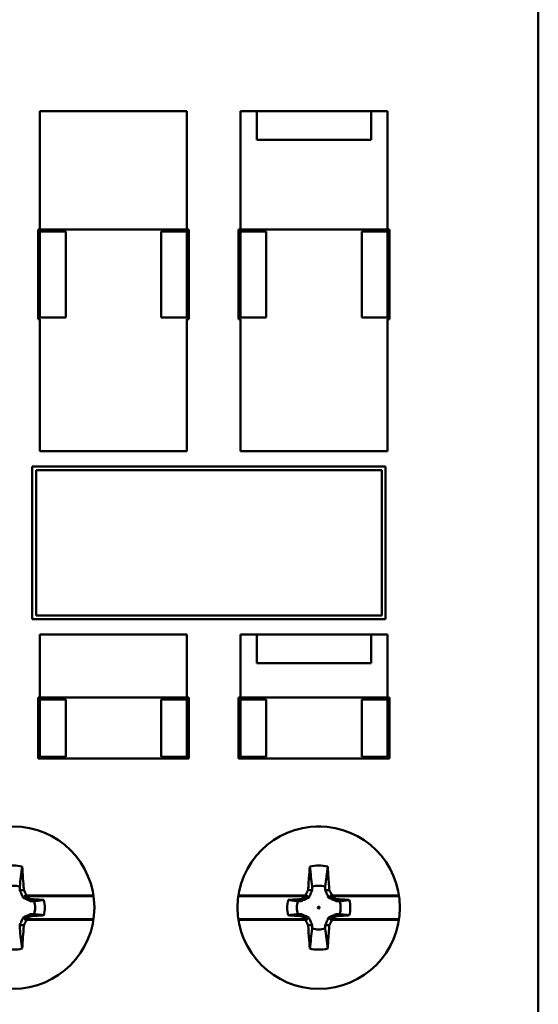
# Model space of a CAD drawing. Units: millimetres. Extents: x 17 to 728, y 8 to 567.
# Drawn here: x 201 to 229, y 312 to 363 of the extents above; entities that cross this region are included whole.
import ezdxf

# ---------------------------------------------------------------- set-up
doc = ezdxf.new("R2010")
doc.units = ezdxf.units.MM
doc.header["$LTSCALE"] = 1.333333
doc.layers.add('Visible {c3}', color=7, linetype='Continuous', lineweight=50)

msp = doc.modelspace()

# ---------------------------------------------------------------- linework, layer by layer
at = {"layer": 'Visible {c3}'}
for p, q in [((228.567, 375.35), (228.567, 309.35)), ((202.467, 358.55), (202.467, 352.35)), ((210.167, 358.55), (202.467, 358.55)), ((210.167, 352.35), (210.167, 358.55)), ((212.967, 358.55), (212.967, 352.35)), ((220.667, 358.55), (212.967, 358.55)), ((213.817, 357.05), (213.817, 358.55)), ((219.817, 358.55), (219.817, 357.05)), ((220.667, 352.35), (220.667, 358.55)), ((219.817, 357.05), (213.817, 357.05)), ((202.467, 352.35), (202.367, 352.35)), ((202.367, 352.35), (202.367, 347.65)), ((202.467, 352.25), (202.367, 352.25)), ((202.467, 352.35), (210.167, 352.35)), ((203.517, 352.25), (202.467, 352.25)), ((202.467, 347.75), (202.467, 352.25)), ((203.817, 352.25), (203.517, 352.25)), ((203.817, 352.25), (203.817, 347.75)), ((208.817, 347.75), (208.817, 352.25)), ((209.117, 352.25), (208.817, 352.25)), ((210.167, 352.25), (209.117, 352.25)), ((210.267, 352.35), (210.167, 352.35)), ((210.267, 352.25), (210.167, 352.25)), ((210.167, 352.25), (210.167, 347.75)), ((210.267, 352.35), (210.267, 347.65)), ((212.967, 352.35), (212.867, 352.35)), ((212.867, 352.35), (212.867, 347.65)), ((212.967, 352.25), (212.867, 352.25)), ((212.967, 352.35), (220.667, 352.35)), ((214.017, 352.25), (212.967, 352.25)), ((212.967, 347.75), (212.967, 352.25)), ((214.317, 352.25), (214.017, 352.25)), ((214.317, 352.25), (214.317, 347.75)), ((219.317, 347.75), (219.317, 352.25)), ((219.617, 352.25), (219.317, 352.25)), ((220.666, 352.25), (219.617, 352.25)), ((220.767, 352.25), (220.666, 352.25)), ((220.666, 347.75), (220.666, 352.25)), ((220.767, 352.35), (220.667, 352.35)), ((220.767, 352.35), (220.767, 347.65)), ((202.367, 347.75), (202.467, 347.75)), ((202.467, 347.65), (202.367, 347.65)), ((202.467, 347.75), (203.517, 347.75)), ((202.467, 347.65), (202.467, 340.75)), ((203.817, 347.75), (203.517, 347.75)), ((209.117, 347.75), (208.817, 347.75)), ((209.117, 347.75), (210.167, 347.75)), ((210.167, 347.75), (210.267, 347.75)), ((210.167, 340.75), (210.167, 347.65)), ((210.267, 347.65), (210.167, 347.65)), ((212.867, 347.75), (212.967, 347.75)), ((212.967, 347.65), (212.867, 347.65)), ((212.967, 347.75), (214.017, 347.75)), ((212.967, 347.65), (212.967, 340.75)), ((214.317, 347.75), (214.017, 347.75)), ((219.617, 347.75), (219.317, 347.75)), ((219.617, 347.75), (220.666, 347.75)), ((220.666, 347.75), (220.767, 347.75)), ((220.667, 340.75), (220.667, 347.65)), ((220.767, 347.65), (220.667, 347.65)), ((202.467, 340.75), (210.167, 340.75)), ((212.967, 340.75), (220.667, 340.75)), ((220.567, 339.95), (202.067, 339.95)), ((202.067, 339.95), (202.067, 331.95)), ((220.367, 339.75), (202.267, 339.75)), ((202.267, 339.75), (202.267, 332.15)), ((220.367, 332.15), (220.367, 339.75)), ((220.567, 331.95), (220.567, 339.95)), ((202.267, 332.15), (220.367, 332.15)), ((202.067, 331.95), (220.567, 331.95)), ((202.467, 331.15), (202.467, 327.85)), ((210.167, 331.15), (202.467, 331.15)), ((210.167, 327.85), (210.167, 331.15)), ((212.967, 331.15), (212.967, 327.85)), ((220.667, 331.15), (212.967, 331.15)), ((213.817, 329.65), (213.817, 331.15)), ((219.817, 331.15), (219.817, 329.65)), ((220.667, 327.85), (220.667, 331.15)), ((219.817, 329.65), (213.817, 329.65)), ((202.467, 327.85), (202.367, 327.85)), ((202.367, 327.85), (202.367, 324.65)), ((202.465, 327.75), (202.367, 327.75)), ((203.517, 327.75), (202.465, 327.75)), ((202.465, 324.75), (202.465, 327.75)), ((202.467, 327.85), (210.167, 327.85)), ((203.517, 327.75), (203.817, 327.75)), ((203.817, 327.75), (203.817, 324.75)), ((208.817, 327.75), (209.117, 327.75)), ((208.817, 324.75), (208.817, 327.75)), ((210.167, 327.75), (209.117, 327.75)), ((210.267, 327.85), (210.167, 327.85)), ((210.167, 327.75), (210.167, 324.75)), ((210.267, 327.75), (210.167, 327.75)), ((210.267, 327.85), (210.267, 324.65)), ((212.967, 327.85), (212.867, 327.85)), ((212.867, 327.85), (212.867, 324.65)), ((212.967, 327.75), (212.867, 327.75)), ((212.967, 327.85), (220.667, 327.85)), ((214.017, 327.75), (212.967, 327.75)), ((212.967, 324.75), (212.967, 327.75)), ((214.017, 327.75), (214.317, 327.75)), ((214.317, 327.75), (214.317, 324.75)), ((219.317, 327.75), (219.617, 327.75)), ((219.317, 324.75), (219.317, 327.75)), ((220.669, 327.75), (219.617, 327.75)), ((220.767, 327.85), (220.667, 327.85)), ((220.669, 324.75), (220.669, 327.75)), ((220.767, 327.75), (220.669, 327.75)), ((220.767, 327.85), (220.767, 324.65)), ((202.367, 324.75), (202.465, 324.75)), ((202.367, 324.65), (210.267, 324.65)), ((202.465, 324.75), (203.517, 324.75)), ((203.517, 324.75), (203.817, 324.75)), ((208.817, 324.75), (209.117, 324.75)), ((209.117, 324.75), (210.167, 324.75)), ((210.167, 324.75), (210.267, 324.75)), ((212.867, 324.75), (212.967, 324.75)), ((212.867, 324.65), (220.767, 324.65)), ((212.967, 324.75), (214.017, 324.75)), ((214.017, 324.75), (214.317, 324.75)), ((219.317, 324.75), (219.617, 324.75)), ((219.617, 324.75), (220.669, 324.75)), ((220.669, 324.75), (220.767, 324.75)), ((216.954, 321.099), (217.181, 321.099)), ((205.275, 317.45), (201.677, 317.45)), ((205.005, 317.489), (201.823, 317.489)), ((216.458, 317.45), (212.86, 317.45)), ((216.311, 317.489), (213.13, 317.489)), ((221.275, 317.45), (217.677, 317.45)), ((221.005, 317.489), (217.823, 317.489)), ((201.677, 316.25), (205.275, 316.25)), ((201.823, 316.212), (205.005, 316.212)), ((212.86, 316.25), (216.458, 316.25)), ((213.13, 316.212), (216.311, 316.212)), ((217.677, 316.25), (221.275, 316.25)), ((217.823, 316.212), (221.005, 316.212))]:
    msp.add_line(p, q, dxfattribs=at)
for centre, radius in [((201.067, 316.85), 4.25), ((217.067, 316.85), 4.25), ((217.067, 316.85), 0.0467)]:
    msp.add_circle(centre, radius, dxfattribs=at)
for centre, radius, start, end in [((201.067, 316.85), 2.2, 77.6205, 102.3795), ((217.067, 316.85), 2.2, 77.6205, 102.3795), ((201.067, 316.85), 1.145, 72.7937, 107.2063), ((217.067, 316.85), 1.145, 72.7937, 107.2063), ((201.067, 316.85), 1.145, 342.7937, 17.2063), ((201.067, 316.85), 1.652, 345.8964, 14.1036), ((217.067, 316.85), 1.652, 165.8964, 194.1036), ((217.067, 316.85), 1.145, 162.7937, 197.2063), ((217.067, 316.85), 1.145, 342.7937, 17.2063), ((217.067, 316.85), 1.652, 345.8964, 14.1036), ((217.067, 316.85), 1.145, 252.7937, 287.2063), ((201.067, 316.85), 2.2, 257.6205, 282.3795), ((217.067, 316.85), 2.2, 257.6205, 282.3795)]:
    msp.add_arc(centre, radius, start, end, dxfattribs=at)
for centre, major_axis, start_param, end_param in [((-649.92, 321.431), (859.203, 0), 6.150022, 6.151314), ((1068.054, 321.431), (-859.203, 0), 0.131871, 0.133163), ((-633.92, 321.431), (859.203, 0), 6.150022, 6.151314), ((-649.92, 312.269), (859.203, 0), 0.131871, 0.133163), ((1068.054, 312.269), (-859.203, 0), 6.150022, 6.151314), ((-633.92, 312.269), (859.203, 0), 0.131871, 0.133163)]:
    msp.add_ellipse(centre, major_axis=major_axis, ratio=0.034899, start_param=start_param, end_param=end_param, dxfattribs=at)
for points, knots in [([(201.539, 318.999), (201.517, 318.828), (201.494, 318.645), (201.452, 318.311), (201.427, 318.117), (201.406, 317.944)], [0, 0, 0, 0, 0.1153393, 0.1153393, 0.2233489, 0.2233489, 0.2233489, 0.2233489]), ([(201.539, 318.999), (201.552, 318.796), (201.566, 318.592), (201.609, 317.931), (201.614, 317.861), (201.619, 317.779)], [0, 0, 0, 0, 0.0611316, 0.0611316, 0.1988643, 0.1988643, 0.1988643, 0.1988643]), ([(216.515, 317.779), (216.521, 317.861), (216.525, 317.931), (216.569, 318.592), (216.582, 318.796), (216.596, 318.999)], [0.000001, 0.000001, 0.000001, 0.000001, 0.0246068, 0.0246068, 0.03552789, 0.03552789, 0.03552789, 0.03552789]), ([(216.596, 318.999), (216.617, 318.828), (216.64, 318.645), (216.683, 318.311), (216.707, 318.117), (216.729, 317.944)], [-0.2393528, -0.2393528, -0.2393528, -0.2393528, -0.1157495, -0.1157495, -0.000001, -0.000001, -0.000001, -0.000001]), ([(217.539, 318.999), (217.517, 318.828), (217.494, 318.645), (217.452, 318.311), (217.427, 318.117), (217.406, 317.944)], [0, 0, 0, 0, 0.1153393, 0.1153393, 0.2233489, 0.2233489, 0.2233489, 0.2233489]), ([(217.539, 318.999), (217.552, 318.796), (217.566, 318.592), (217.609, 317.931), (217.614, 317.861), (217.619, 317.779)], [0, 0, 0, 0, 0.0611316, 0.0611316, 0.1988643, 0.1988643, 0.1988643, 0.1988643]), ([(201.409, 317.751), (201.437, 317.755), (201.466, 317.759), (201.494, 317.762), (201.536, 317.768), (201.577, 317.774), (201.619, 317.779)], [0, 0, 0, 0, 0.000894994, 0.000894994, 0.000894994, 0.002222623, 0.002222623, 0.002222623, 0.002222623]), ([(201.587, 317.37), (201.557, 317.435), (201.527, 317.499), (201.482, 317.594), (201.468, 317.626), (201.446, 317.673), (201.438, 317.688), (201.424, 317.72), (201.416, 317.736), (201.409, 317.751)], [-0.04249052, -0.04249052, -0.04249052, -0.04249052, -0.0213591, -0.0213591, -0.01070142, -0.01070142, -0.00536362, -0.00536362, -0.000001, -0.000001, -0.000001, -0.000001]), ([(201.619, 317.779), (201.63, 317.756), (201.642, 317.734), (201.653, 317.711), (201.684, 317.65), (201.714, 317.589), (201.745, 317.528)], [0.0004809689, 0.0004809689, 0.0004809689, 0.0004809689, 0.0005571719, 0.0005571719, 0.0005571719, 0.0007620927, 0.0007620927, 0.0007620927, 0.0007620927]), ([(216.39, 317.528), (216.406, 317.561), (216.423, 317.594), (216.439, 317.627), (216.456, 317.661), (216.473, 317.694), (216.489, 317.727), (216.498, 317.744), (216.507, 317.762), (216.515, 317.779)], [0.0018261375, 0.0018261375, 0.0018261375, 0.0018261375, 0.0019375723, 0.0019375723, 0.0019375723, 0.0020490069, 0.0020490069, 0.0020490069, 0.00210726, 0.00210726, 0.00210726, 0.00210726]), ([(216.725, 317.751), (216.697, 317.755), (216.669, 317.759), (216.641, 317.762), (216.613, 317.766), (216.584, 317.77), (216.556, 317.774), (216.543, 317.775), (216.529, 317.777), (216.515, 317.779)], [0.01163492, 0.01163492, 0.01163492, 0.01163492, 0.012529913, 0.012529913, 0.012529913, 0.013424907, 0.013424907, 0.013424907, 0.013857543, 0.013857543, 0.013857543, 0.013857543]), ([(216.725, 317.751), (216.718, 317.736), (216.711, 317.72), (216.696, 317.688), (216.689, 317.673), (216.667, 317.626), (216.652, 317.594), (216.608, 317.499), (216.578, 317.435), (216.548, 317.37)], [-0.04388425, -0.04388425, -0.04388425, -0.04388425, -0.03834573, -0.03834573, -0.03283284, -0.03283284, -0.02182557, -0.02182557, 0, 0, 0, 0]), ([(217.409, 317.751), (217.437, 317.755), (217.466, 317.759), (217.494, 317.762), (217.536, 317.768), (217.577, 317.774), (217.619, 317.779)], [0, 0, 0, 0, 0.000894994, 0.000894994, 0.000894994, 0.002222623, 0.002222623, 0.002222623, 0.002222623]), ([(217.587, 317.37), (217.557, 317.435), (217.527, 317.499), (217.482, 317.594), (217.468, 317.626), (217.446, 317.673), (217.438, 317.688), (217.424, 317.72), (217.416, 317.736), (217.409, 317.751)], [-0.04249052, -0.04249052, -0.04249052, -0.04249052, -0.0213591, -0.0213591, -0.01070142, -0.01070142, -0.00536362, -0.00536362, -0.000001, -0.000001, -0.000001, -0.000001]), ([(217.619, 317.779), (217.63, 317.756), (217.642, 317.734), (217.653, 317.711), (217.684, 317.65), (217.714, 317.589), (217.745, 317.528)], [0.0004809689, 0.0004809689, 0.0004809689, 0.0004809689, 0.0005571719, 0.0005571719, 0.0005571719, 0.0007620927, 0.0007620927, 0.0007620927, 0.0007620927]), ([(201.587, 317.37), (201.607, 317.39), (201.627, 317.41), (201.647, 317.43), (201.679, 317.462), (201.712, 317.495), (201.745, 317.528)], [0, 0, 0, 0, 0.000891475, 0.000891475, 0.000891475, 0.002344617, 0.002344617, 0.002344617, 0.002344617]), ([(201.968, 317.192), (201.953, 317.199), (201.937, 317.207), (201.905, 317.221), (201.89, 317.229), (201.843, 317.251), (201.811, 317.266), (201.716, 317.31), (201.652, 317.34), (201.587, 317.37)], [-0.04388425, -0.04388425, -0.04388425, -0.04388425, -0.03834573, -0.03834573, -0.03283284, -0.03283284, -0.02182557, -0.02182557, 0, 0, 0, 0]), ([(201.982, 317.298), (201.931, 317.324), (201.881, 317.349), (201.779, 317.4), (201.728, 317.425), (201.677, 317.45)], [0.000001, 0.000001, 0.000001, 0.000001, 0.01711498, 0.01711498, 0.03423343, 0.03423343, 0.03423343, 0.03423343]), ([(201.968, 317.192), (201.968, 317.196), (201.973, 317.227), (201.977, 317.263), (201.98, 317.28), (201.982, 317.298)], [0.000001, 0.000001, 0.000001, 0.000001, 0.01117625, 0.01117625, 0.02232092, 0.02232092, 0.02232092, 0.02232092]), ([(202.669, 317.253), (202.555, 317.26), (202.44, 317.268), (202.14, 317.287), (202.067, 317.292), (201.982, 317.298)], [0.000001, 0.000001, 0.000001, 0.000001, 0.03441937, 0.03441937, 0.09025907, 0.09025907, 0.09025907, 0.09025907]), ([(202.669, 317.253), (202.585, 317.242), (202.499, 317.231), (202.333, 317.21), (202.246, 317.2), (202.161, 317.189)], [-0.1153942, -0.1153942, -0.1153942, -0.1153942, -0.0570007, -0.0570007, -0.000001, -0.000001, -0.000001, -0.000001]), ([(205.27, 317.483), (205.256, 317.484), (205.238, 317.485), (205.193, 317.487), (205.156, 317.487), (205.086, 317.488), (205.042, 317.489), (205.005, 317.489)], [0.01465307, 0.01465307, 0.01465307, 0.01465307, 0.02231025, 0.02231025, 0.03352569, 0.03352569, 0.04478861, 0.04478861, 0.04478861, 0.04478861]), ([(213.13, 317.489), (213.092, 317.489), (213.048, 317.488), (212.979, 317.487), (212.941, 317.487), (212.896, 317.485), (212.879, 317.484), (212.865, 317.483)], [0.13411073, 0.13411073, 0.13411073, 0.13411073, 0.14537364, 0.14537364, 0.15658909, 0.15658909, 0.16424626, 0.16424626, 0.16424626, 0.16424626]), ([(216.152, 317.298), (216.067, 317.292), (215.995, 317.287), (215.694, 317.268), (215.58, 317.26), (215.465, 317.253)], [0.000001, 0.000001, 0.000001, 0.000001, 0.02551619, 0.02551619, 0.04124319, 0.04124319, 0.04124319, 0.04124319]), ([(215.465, 317.253), (215.549, 317.242), (215.635, 317.231), (215.801, 317.21), (215.888, 317.2), (215.973, 317.189)], [0.000001, 0.000001, 0.000001, 0.000001, 0.0563836, 0.0563836, 0.1114203, 0.1114203, 0.1114203, 0.1114203]), ([(216.458, 317.45), (216.407, 317.425), (216.356, 317.4), (216.254, 317.349), (216.203, 317.324), (216.152, 317.298)], [0.000001, 0.000001, 0.000001, 0.000001, 0.01709772, 0.01709772, 0.03418999, 0.03418999, 0.03418999, 0.03418999]), ([(216.167, 317.192), (216.166, 317.196), (216.162, 317.227), (216.157, 317.263), (216.155, 317.28), (216.152, 317.298)], [-0.1119155, -0.1119155, -0.1119155, -0.1119155, -0.0558816, -0.0558816, -0.000001, -0.000001, -0.000001, -0.000001]), ([(216.548, 317.37), (216.483, 317.34), (216.418, 317.31), (216.323, 317.266), (216.292, 317.251), (216.245, 317.229), (216.229, 317.221), (216.198, 317.207), (216.182, 317.199), (216.167, 317.192)], [-0.04249052, -0.04249052, -0.04249052, -0.04249052, -0.0213591, -0.0213591, -0.01070142, -0.01070142, -0.00536362, -0.00536362, -0.000001, -0.000001, -0.000001, -0.000001]), ([(216.548, 317.37), (216.528, 317.39), (216.508, 317.41), (216.488, 317.43), (216.455, 317.462), (216.422, 317.495), (216.39, 317.528)], [0, 0, 0, 0, 0.000891475, 0.000891475, 0.000891475, 0.002344617, 0.002344617, 0.002344617, 0.002344617]), ([(217.587, 317.37), (217.607, 317.39), (217.627, 317.41), (217.647, 317.43), (217.679, 317.462), (217.712, 317.495), (217.745, 317.528)], [0, 0, 0, 0, 0.000891475, 0.000891475, 0.000891475, 0.002344617, 0.002344617, 0.002344617, 0.002344617]), ([(217.968, 317.192), (217.953, 317.199), (217.937, 317.207), (217.905, 317.221), (217.89, 317.229), (217.843, 317.251), (217.811, 317.266), (217.716, 317.31), (217.652, 317.34), (217.587, 317.37)], [-0.04388425, -0.04388425, -0.04388425, -0.04388425, -0.03834573, -0.03834573, -0.03283284, -0.03283284, -0.02182557, -0.02182557, 0, 0, 0, 0]), ([(217.982, 317.298), (217.931, 317.324), (217.881, 317.349), (217.779, 317.4), (217.728, 317.425), (217.677, 317.45)], [0.000001, 0.000001, 0.000001, 0.000001, 0.01711498, 0.01711498, 0.03423343, 0.03423343, 0.03423343, 0.03423343]), ([(217.968, 317.192), (217.968, 317.196), (217.973, 317.227), (217.977, 317.263), (217.98, 317.28), (217.982, 317.298)], [0.000001, 0.000001, 0.000001, 0.000001, 0.01117625, 0.01117625, 0.02232092, 0.02232092, 0.02232092, 0.02232092]), ([(218.669, 317.253), (218.555, 317.26), (218.44, 317.268), (218.14, 317.287), (218.067, 317.292), (217.982, 317.298)], [0.000001, 0.000001, 0.000001, 0.000001, 0.03441937, 0.03441937, 0.09025907, 0.09025907, 0.09025907, 0.09025907]), ([(218.669, 317.253), (218.585, 317.242), (218.499, 317.231), (218.333, 317.21), (218.246, 317.2), (218.161, 317.189)], [-0.1153942, -0.1153942, -0.1153942, -0.1153942, -0.0570007, -0.0570007, -0.000001, -0.000001, -0.000001, -0.000001]), ([(221.27, 317.483), (221.256, 317.484), (221.238, 317.485), (221.193, 317.487), (221.156, 317.487), (221.086, 317.488), (221.042, 317.489), (221.005, 317.489)], [0.01465307, 0.01465307, 0.01465307, 0.01465307, 0.02231025, 0.02231025, 0.03352569, 0.03352569, 0.04478861, 0.04478861, 0.04478861, 0.04478861]), ([(201.409, 315.95), (201.416, 315.965), (201.424, 315.981), (201.438, 316.012), (201.446, 316.028), (201.468, 316.075), (201.482, 316.106), (201.527, 316.201), (201.557, 316.266), (201.587, 316.331)], [-0.04388425, -0.04388425, -0.04388425, -0.04388425, -0.03834573, -0.03834573, -0.03283284, -0.03283284, -0.02182557, -0.02182557, 0, 0, 0, 0]), ([(201.587, 316.331), (201.652, 316.361), (201.716, 316.391), (201.811, 316.435), (201.843, 316.45), (201.89, 316.472), (201.905, 316.479), (201.937, 316.494), (201.953, 316.501), (201.968, 316.508)], [-0.04249052, -0.04249052, -0.04249052, -0.04249052, -0.0213591, -0.0213591, -0.01070142, -0.01070142, -0.00536362, -0.00536362, -0.000001, -0.000001, -0.000001, -0.000001]), ([(201.587, 316.331), (201.607, 316.311), (201.627, 316.291), (201.647, 316.271), (201.679, 316.238), (201.712, 316.205), (201.745, 316.173)], [0, 0, 0, 0, 0.000891475, 0.000891475, 0.000891475, 0.002344617, 0.002344617, 0.002344617, 0.002344617]), ([(201.745, 316.173), (201.728, 316.14), (201.712, 316.106), (201.695, 316.073), (201.679, 316.04), (201.662, 316.007), (201.645, 315.973), (201.637, 315.956), (201.628, 315.939), (201.619, 315.921)], [0.0018261375, 0.0018261375, 0.0018261375, 0.0018261375, 0.0019375723, 0.0019375723, 0.0019375723, 0.0020490069, 0.0020490069, 0.0020490069, 0.00210726, 0.00210726, 0.00210726, 0.00210726]), ([(201.677, 316.25), (201.728, 316.275), (201.779, 316.3), (201.881, 316.351), (201.931, 316.377), (201.982, 316.403)], [0.000001, 0.000001, 0.000001, 0.000001, 0.01709772, 0.01709772, 0.03418999, 0.03418999, 0.03418999, 0.03418999]), ([(201.968, 316.508), (201.968, 316.505), (201.973, 316.473), (201.977, 316.438), (201.98, 316.42), (201.982, 316.403)], [-0.1119155, -0.1119155, -0.1119155, -0.1119155, -0.0558816, -0.0558816, -0.000001, -0.000001, -0.000001, -0.000001]), ([(201.982, 316.403), (202.067, 316.408), (202.14, 316.413), (202.44, 316.433), (202.555, 316.44), (202.669, 316.448)], [0.000001, 0.000001, 0.000001, 0.000001, 0.02551619, 0.02551619, 0.04124319, 0.04124319, 0.04124319, 0.04124319]), ([(202.669, 316.448), (202.585, 316.458), (202.499, 316.469), (202.333, 316.49), (202.246, 316.501), (202.161, 316.512)], [0.000001, 0.000001, 0.000001, 0.000001, 0.0563836, 0.0563836, 0.1114203, 0.1114203, 0.1114203, 0.1114203]), ([(205.005, 316.212), (205.042, 316.212), (205.087, 316.212), (205.156, 316.213), (205.194, 316.214), (205.238, 316.216), (205.256, 316.216), (205.27, 316.217)], [0.13411073, 0.13411073, 0.13411073, 0.13411073, 0.14540637, 0.14540637, 0.1566541, 0.1566541, 0.16424758, 0.16424758, 0.16424758, 0.16424758]), ([(212.865, 316.217), (212.879, 316.216), (212.896, 316.216), (212.941, 316.214), (212.978, 316.213), (213.048, 316.212), (213.092, 316.212), (213.13, 316.212)], [0.01465175, 0.01465175, 0.01465175, 0.01465175, 0.02224522, 0.02224522, 0.03349295, 0.03349295, 0.0447886, 0.0447886, 0.0447886, 0.0447886]), ([(215.465, 316.448), (215.549, 316.458), (215.635, 316.469), (215.801, 316.49), (215.888, 316.501), (215.973, 316.512)], [-0.1153942, -0.1153942, -0.1153942, -0.1153942, -0.0570007, -0.0570007, -0.000001, -0.000001, -0.000001, -0.000001]), ([(215.465, 316.448), (215.58, 316.44), (215.694, 316.433), (215.995, 316.413), (216.067, 316.408), (216.152, 316.403)], [0.000001, 0.000001, 0.000001, 0.000001, 0.03441937, 0.03441937, 0.09025907, 0.09025907, 0.09025907, 0.09025907]), ([(216.167, 316.508), (216.166, 316.505), (216.162, 316.473), (216.157, 316.438), (216.155, 316.42), (216.152, 316.403)], [0.000001, 0.000001, 0.000001, 0.000001, 0.01117625, 0.01117625, 0.02232092, 0.02232092, 0.02232092, 0.02232092]), ([(216.152, 316.403), (216.203, 316.377), (216.254, 316.351), (216.356, 316.3), (216.407, 316.275), (216.458, 316.25)], [0.000001, 0.000001, 0.000001, 0.000001, 0.01711498, 0.01711498, 0.03423343, 0.03423343, 0.03423343, 0.03423343]), ([(216.167, 316.508), (216.182, 316.501), (216.198, 316.494), (216.229, 316.479), (216.245, 316.472), (216.292, 316.45), (216.323, 316.435), (216.418, 316.391), (216.483, 316.361), (216.548, 316.331)], [-0.04388425, -0.04388425, -0.04388425, -0.04388425, -0.03834573, -0.03834573, -0.03283284, -0.03283284, -0.02182557, -0.02182557, 0, 0, 0, 0]), ([(216.548, 316.331), (216.528, 316.311), (216.508, 316.291), (216.488, 316.271), (216.455, 316.238), (216.422, 316.205), (216.39, 316.173)], [0, 0, 0, 0, 0.000891475, 0.000891475, 0.000891475, 0.002344617, 0.002344617, 0.002344617, 0.002344617]), ([(216.515, 315.921), (216.504, 315.944), (216.493, 315.967), (216.481, 315.989), (216.45, 316.05), (216.42, 316.112), (216.39, 316.173)], [0.0004809689, 0.0004809689, 0.0004809689, 0.0004809689, 0.0005571719, 0.0005571719, 0.0005571719, 0.0007620927, 0.0007620927, 0.0007620927, 0.0007620927]), ([(216.548, 316.331), (216.578, 316.266), (216.608, 316.201), (216.652, 316.106), (216.667, 316.075), (216.689, 316.028), (216.696, 316.012), (216.711, 315.981), (216.718, 315.965), (216.725, 315.95)], [-0.04249052, -0.04249052, -0.04249052, -0.04249052, -0.0213591, -0.0213591, -0.01070142, -0.01070142, -0.00536362, -0.00536362, -0.000001, -0.000001, -0.000001, -0.000001]), ([(217.409, 315.95), (217.416, 315.965), (217.424, 315.981), (217.438, 316.012), (217.446, 316.028), (217.468, 316.075), (217.482, 316.106), (217.527, 316.201), (217.557, 316.266), (217.587, 316.331)], [-0.04388425, -0.04388425, -0.04388425, -0.04388425, -0.03834573, -0.03834573, -0.03283284, -0.03283284, -0.02182557, -0.02182557, 0, 0, 0, 0]), ([(217.587, 316.331), (217.652, 316.361), (217.716, 316.391), (217.811, 316.435), (217.843, 316.45), (217.89, 316.472), (217.905, 316.479), (217.937, 316.494), (217.953, 316.501), (217.968, 316.508)], [-0.04249052, -0.04249052, -0.04249052, -0.04249052, -0.0213591, -0.0213591, -0.01070142, -0.01070142, -0.00536362, -0.00536362, -0.000001, -0.000001, -0.000001, -0.000001]), ([(217.587, 316.331), (217.607, 316.311), (217.627, 316.291), (217.647, 316.271), (217.679, 316.238), (217.712, 316.205), (217.745, 316.173)], [0, 0, 0, 0, 0.000891475, 0.000891475, 0.000891475, 0.002344617, 0.002344617, 0.002344617, 0.002344617]), ([(217.745, 316.173), (217.728, 316.14), (217.712, 316.106), (217.695, 316.073), (217.679, 316.04), (217.662, 316.007), (217.645, 315.973), (217.637, 315.956), (217.628, 315.939), (217.619, 315.921)], [0.0018261375, 0.0018261375, 0.0018261375, 0.0018261375, 0.0019375723, 0.0019375723, 0.0019375723, 0.0020490069, 0.0020490069, 0.0020490069, 0.00210726, 0.00210726, 0.00210726, 0.00210726]), ([(217.677, 316.25), (217.728, 316.275), (217.779, 316.3), (217.881, 316.351), (217.931, 316.377), (217.982, 316.403)], [0.000001, 0.000001, 0.000001, 0.000001, 0.01709772, 0.01709772, 0.03418999, 0.03418999, 0.03418999, 0.03418999]), ([(217.968, 316.508), (217.968, 316.505), (217.973, 316.473), (217.977, 316.438), (217.98, 316.42), (217.982, 316.403)], [-0.1119155, -0.1119155, -0.1119155, -0.1119155, -0.0558816, -0.0558816, -0.000001, -0.000001, -0.000001, -0.000001]), ([(217.982, 316.403), (218.067, 316.408), (218.14, 316.413), (218.44, 316.433), (218.555, 316.44), (218.669, 316.448)], [0.000001, 0.000001, 0.000001, 0.000001, 0.02551619, 0.02551619, 0.04124319, 0.04124319, 0.04124319, 0.04124319]), ([(218.669, 316.448), (218.585, 316.458), (218.499, 316.469), (218.333, 316.49), (218.246, 316.501), (218.161, 316.512)], [0.000001, 0.000001, 0.000001, 0.000001, 0.0563836, 0.0563836, 0.1114203, 0.1114203, 0.1114203, 0.1114203]), ([(221.005, 316.212), (221.042, 316.212), (221.087, 316.212), (221.156, 316.213), (221.194, 316.214), (221.238, 316.216), (221.256, 316.216), (221.27, 316.217)], [0.13411073, 0.13411073, 0.13411073, 0.13411073, 0.14540637, 0.14540637, 0.1566541, 0.1566541, 0.16424758, 0.16424758, 0.16424758, 0.16424758]), ([(201.539, 314.701), (201.517, 314.872), (201.494, 315.055), (201.452, 315.389), (201.427, 315.584), (201.406, 315.756)], [-0.2393528, -0.2393528, -0.2393528, -0.2393528, -0.1157495, -0.1157495, -0.000001, -0.000001, -0.000001, -0.000001]), ([(201.409, 315.95), (201.437, 315.946), (201.466, 315.942), (201.494, 315.938), (201.522, 315.934), (201.55, 315.931), (201.578, 315.927), (201.592, 315.925), (201.605, 315.923), (201.619, 315.921)], [0.01163492, 0.01163492, 0.01163492, 0.01163492, 0.012529913, 0.012529913, 0.012529913, 0.013424907, 0.013424907, 0.013424907, 0.013857543, 0.013857543, 0.013857543, 0.013857543]), ([(201.619, 315.921), (201.614, 315.84), (201.609, 315.77), (201.566, 315.108), (201.552, 314.905), (201.539, 314.701)], [0.000001, 0.000001, 0.000001, 0.000001, 0.0246068, 0.0246068, 0.03552789, 0.03552789, 0.03552789, 0.03552789]), ([(216.725, 315.95), (216.697, 315.946), (216.669, 315.942), (216.641, 315.938), (216.599, 315.933), (216.557, 315.927), (216.515, 315.921)], [0, 0, 0, 0, 0.000894994, 0.000894994, 0.000894994, 0.002222623, 0.002222623, 0.002222623, 0.002222623]), ([(216.596, 314.701), (216.582, 314.905), (216.569, 315.108), (216.525, 315.77), (216.521, 315.84), (216.515, 315.921)], [0, 0, 0, 0, 0.0611316, 0.0611316, 0.1988643, 0.1988643, 0.1988643, 0.1988643]), ([(216.596, 314.701), (216.617, 314.872), (216.64, 315.055), (216.683, 315.389), (216.707, 315.584), (216.729, 315.756)], [0, 0, 0, 0, 0.1153393, 0.1153393, 0.2233489, 0.2233489, 0.2233489, 0.2233489]), ([(217.539, 314.701), (217.517, 314.872), (217.494, 315.055), (217.452, 315.389), (217.427, 315.584), (217.406, 315.756)], [-0.2393528, -0.2393528, -0.2393528, -0.2393528, -0.1157495, -0.1157495, -0.000001, -0.000001, -0.000001, -0.000001]), ([(217.409, 315.95), (217.437, 315.946), (217.466, 315.942), (217.494, 315.938), (217.522, 315.934), (217.55, 315.931), (217.578, 315.927), (217.592, 315.925), (217.605, 315.923), (217.619, 315.921)], [0.01163492, 0.01163492, 0.01163492, 0.01163492, 0.012529913, 0.012529913, 0.012529913, 0.013424907, 0.013424907, 0.013424907, 0.013857543, 0.013857543, 0.013857543, 0.013857543]), ([(217.619, 315.921), (217.614, 315.84), (217.609, 315.77), (217.566, 315.108), (217.552, 314.905), (217.539, 314.701)], [0.000001, 0.000001, 0.000001, 0.000001, 0.0246068, 0.0246068, 0.03552789, 0.03552789, 0.03552789, 0.03552789])]:
    msp.add_open_spline(points, degree=3, knots=knots, dxfattribs=at)
for points in [[(201.409, 317.751), (201.408, 317.815), (201.407, 317.88), (201.406, 317.944)], [(216.729, 317.944), (216.727, 317.88), (216.726, 317.815), (216.725, 317.751)], [(217.409, 317.751), (217.408, 317.815), (217.407, 317.88), (217.406, 317.944)], [(201.745, 317.528), (201.771, 317.515), (201.797, 317.502), (201.823, 317.489)], [(202.161, 317.189), (202.097, 317.19), (202.032, 317.191), (201.968, 317.192)], [(216.167, 317.192), (216.102, 317.191), (216.038, 317.19), (215.973, 317.189)], [(216.311, 317.489), (216.337, 317.502), (216.364, 317.515), (216.39, 317.528)], [(217.745, 317.528), (217.771, 317.515), (217.797, 317.502), (217.823, 317.489)], [(218.161, 317.189), (218.097, 317.19), (218.032, 317.191), (217.968, 317.192)], [(201.823, 316.212), (201.797, 316.199), (201.771, 316.186), (201.745, 316.173)], [(201.968, 316.508), (202.032, 316.509), (202.097, 316.51), (202.161, 316.512)], [(215.973, 316.512), (216.038, 316.51), (216.102, 316.509), (216.167, 316.508)], [(216.39, 316.173), (216.364, 316.186), (216.337, 316.199), (216.311, 316.212)], [(217.823, 316.212), (217.797, 316.199), (217.771, 316.186), (217.745, 316.173)], [(217.968, 316.508), (218.032, 316.509), (218.097, 316.51), (218.161, 316.512)], [(201.406, 315.756), (201.407, 315.821), (201.408, 315.885), (201.409, 315.95)], [(216.725, 315.95), (216.726, 315.885), (216.727, 315.821), (216.729, 315.756)], [(217.406, 315.756), (217.407, 315.821), (217.408, 315.885), (217.409, 315.95)]]:
    msp.add_open_spline(points, degree=3, dxfattribs=at)

doc.saveas('drawing.dxf')
